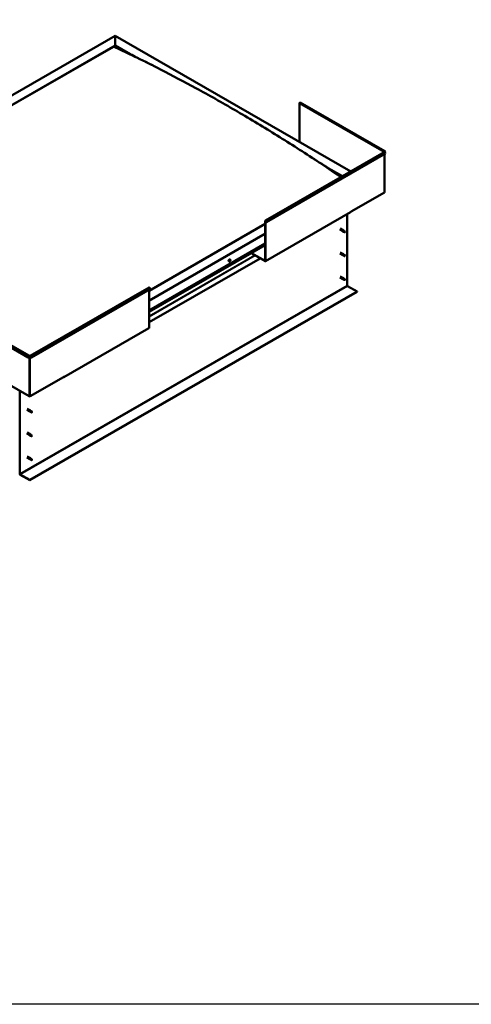
# Model space of a CAD drawing. Units: millimetres. Extents: x 20990 to 43261, y -6526 to 3539.
# Drawn here: x 32925 to 34096, y -6526 to -3971 of the extents above; entities that cross this region are included whole.
import ezdxf

# ---------------------------------------------------------------- set-up
doc = ezdxf.new("R2010")
doc.units = ezdxf.units.MM
doc.layers.add('Visible (ISO)', color=7, linetype='Continuous', lineweight=50)
doc.layers.add('Visible Narrow (ISO)', color=7, linetype='Continuous', lineweight=35)

msp = doc.modelspace()

# ---------------------------------------------------------------- linework, layer by layer
msp.add_lwpolyline([(20990.1, 3538.8), (43260.8, 3538.8), (43260.8, -6525.5), (20990.1, -6525.5)], close=True)
at = {"layer": 'Visible (ISO)'}
for p, q in [((32310.7, -4509.4), (33171.9, -4013.5)), ((33171.9, -4014), (33171.9, -4013.5)), ((33171.9, -4013.5), (33782.8, -4365.2)), ((33171.9, -4013.5), (33171.9, -4014)), ((33171.9, -4014), (33171.9, -4038.2)), ((33171.9, -4038.2), (33171.9, -4014)), ((32354.3, -4509), (33171.9, -4038.2)), ((32358.7, -4507.2), (33167.5, -4041.5)), ((32358.7, -4507.2), (33167.5, -4041.5)), ((33171.9, -4038.2), (33171.9, -4038.9)), ((33171.9, -4038.2), (33210.8, -4060.6)), ((33171.9, -4038.9), (33171.9, -4038.2)), ((33171.9, -4038.9), (33200, -4055.1)), ((33649.8, -4188.7), (33649.8, -4288.7)), ((33871.7, -4312.8), (33652.1, -4186.3)), ((33561.8, -4492.5), (33869.9, -4315.1)), ((33870.1, -4314.8), (33869.5, -4315.2)), ((33870.5, -4313.9), (33872.2, -4314.9)), ((33872.2, -4314.9), (33871.4, -4313.7)), ((33872.8, -4314.2), (33872, -4313)), ((33872.2, -4314.9), (33872.8, -4314.2)), ((33872.8, -4318.8), (33564.8, -4496.2)), ((33870.7, -4418.8), (33870.7, -4320)), ((33872, -4316.6), (33872.8, -4318.8)), ((33724.2, -4356.2), (33761.3, -4377.6)), ((33735.9, -4363.7), (33760.7, -4378)), ((33870.1, -4419.5), (33783.7, -4469.3)), ((33783.1, -4469.3), (33783.7, -4468.9)), ((33783.1, -4469.7), (33783.1, -4469.3)), ((33783.7, -4469.3), (33783.4, -4469.1)), ((33783.7, -4468.9), (33783.7, -4469.3)), ((33561.5, -4596.5), (33561.5, -4493.3)), ((33561.7, -4597.8), (33782.7, -4470.5)), ((33562.1, -4596.9), (33562.1, -4493.7)), ((33564.2, -4496.2), (33563.4, -4494)), ((33564.8, -4496.2), (33563.9, -4494)), ((33773.6, -4475.8), (33773.6, -4660.9)), ((33561.5, -4501), (33260.3, -4674.4)), ((33564.2, -4496.2), (33564.8, -4496.2)), ((33754.3, -4516), (33762.4, -4520.7)), ((33755.8, -4513.4), (33763.9, -4518.1)), ((33764.2, -4521.5), (33762.5, -4520.8)), ((33763.2, -4518.8), (33764.4, -4519.6)), ((33765.4, -4519.2), (33764, -4518.2)), ((33764.4, -4519.6), (33766.9, -4521.1)), ((33765.4, -4519.2), (33768, -4520.7)), ((33764.1, -4521.5), (33766.7, -4522.9)), ((33766.9, -4521.1), (33767.8, -4522.1)), ((33767.7, -4522.5), (33767.8, -4522.1)), ((33260.3, -4725.4), (33561.5, -4552)), ((33260.3, -4729.5), (33561.5, -4556)), ((33548.2, -4590.5), (33260.3, -4756.3)), ((33468.8, -4597.2), (33468.4, -4597)), ((33470.3, -4593.5), (33469.5, -4593)), ((33470.1, -4595.6), (33469.6, -4595.4)), ((33524.9, -4577), (33560.8, -4597.7)), ((33525.6, -4576.7), (33560.8, -4596.9)), ((33754.3, -4577.9), (33762.4, -4582.6)), ((33755.8, -4575.3), (33763.9, -4580)), ((33764.2, -4583.3), (33762.5, -4582.6)), ((33763.2, -4580.7), (33764.4, -4581.4)), ((33765.4, -4581.1), (33764, -4580)), ((33764.1, -4583.3), (33766.7, -4584.7)), ((33764.4, -4581.4), (33766.9, -4582.9)), ((33765.4, -4581.1), (33768, -4582.5)), ((33766.9, -4582.9), (33767.8, -4583.9)), ((33767.7, -4584.4), (33767.8, -4583.9)), ((33467.3, -4598.6), (33466.5, -4598.1)), ((33754.3, -4639.7), (33762.4, -4644.4)), ((33755.8, -4637.1), (33763.9, -4641.8)), ((33764.2, -4645.1), (33762.5, -4644.4)), ((33763, -4642.8), (33764.2, -4643.5)), ((33765.4, -4642.9), (33764, -4641.8)), ((33764.1, -4645.1), (33766.7, -4646.6)), ((33764.2, -4643.5), (33766.7, -4645)), ((33765.4, -4642.9), (33768, -4644.3)), ((33766.7, -4645), (33767.8, -4645.8)), ((33767.9, -4645.9), (33767.8, -4645.8)), ((32952, -4843.7), (33260, -4666.3)), ((32954.9, -4847.4), (33262.9, -4670)), ((33260.3, -4770.7), (33260.3, -4671.5)), ((33262.9, -4670), (33262.1, -4667.8)), ((33774.5, -4662.4), (33799.4, -4676.8)), ((33799.4, -4676.8), (32950.9, -5165.4)), ((32950.9, -5166.2), (33799.4, -4677.6)), ((33799.4, -4676.8), (33799.4, -4677.6)), ((32727.3, -4720.9), (32946.9, -4847.4)), ((32730.2, -4717.2), (32949.9, -4843.7)), ((33038.9, -4898.9), (33259.9, -4771.6)), ((32946.9, -4847.4), (32947.8, -4845.2)), ((32947.5, -4847.4), (32946.9, -4847.4)), ((32947.5, -4847.4), (32948.3, -4845.2)), ((32949.6, -4844.9), (32950.2, -4844.5)), ((32951.6, -4844.5), (32952.2, -4844.9)), ((32954.3, -4847.4), (32953.5, -4845.2)), ((32954, -4845.2), (32954.9, -4847.4)), ((32954.3, -4847.4), (32954.9, -4847.4)), ((32863.2, -4898.4), (32949.6, -4948.1)), ((32952.2, -4948.1), (33038.6, -4898.4)), ((33038, -4898.8), (33038, -4898.8)), ((33039.3, -4897.6), (33038.6, -4898)), ((33038.6, -4898), (33038.6, -4898.4)), ((33039.3, -4898), (33039.3, -4897.6)), ((32925.1, -5149.5), (32925.1, -4934)), ((32942.9, -4983.3), (32951, -4988)), ((32944.4, -4980.7), (32952.5, -4985.4)), ((32952.8, -4988.7), (32951.1, -4988)), ((32951.8, -4986.1), (32953, -4986.9)), ((32954, -4986.5), (32952.6, -4985.4)), ((32952.7, -4988.7), (32955.3, -4990.2)), ((32953, -4986.9), (32955.5, -4988.3)), ((32954, -4986.5), (32956.5, -4988)), ((32955.5, -4988.3), (32956.4, -4989.4)), ((32956.3, -4989.8), (32956.4, -4989.4)), ((32942.9, -5045.1), (32951, -5049.8)), ((32944.4, -5042.5), (32952.5, -5047.2)), ((32952.8, -5050.5), (32951.1, -5049.8)), ((32951.8, -5047.9), (32953, -5048.7)), ((32954, -5048.3), (32952.6, -5047.3)), ((32952.7, -5050.5), (32955.3, -5052)), ((32953, -5048.7), (32955.5, -5050.2)), ((32954, -5048.3), (32956.5, -5049.8)), ((32955.5, -5050.2), (32956.4, -5051.2)), ((32956.3, -5051.6), (32956.4, -5051.2)), ((32942.9, -5106.9), (32951, -5111.6)), ((32944.4, -5104.3), (32952.5, -5109)), ((32952.8, -5112.4), (32951.1, -5111.7)), ((32951.6, -5110), (32952.8, -5110.8)), ((32954, -5110.2), (32952.6, -5109.1)), ((32952.7, -5112.4), (32955.3, -5113.8)), ((32952.8, -5110.8), (32955.3, -5112.2)), ((32954, -5110.1), (32956.5, -5111.6)), ((32955.3, -5112.2), (32956.4, -5113)), ((32956.5, -5113.2), (32956.4, -5113)), ((32950.9, -5165.4), (32925.9, -5151.1)), ((32925.9, -5151.8), (32950.9, -5166.2)), ((32950.9, -5165.4), (32950.9, -5166.2))]:
    msp.add_line(p, q, dxfattribs=at)
msp.add_arc((33466, -4594.4), 5, 324.5777, 335.5503, dxfattribs=at)
for centre, major_axis, ratio, start_param, end_param in [((33651.2, -4187.9), (0.94, 1.62), 0.578093, 0, 2.354261), ((33870.8, -4314.4), (0.94, 1.62), 0.578093, 6.019452, 8.637446), ((33868.8, -4315.6), (-0.937, 0), 0.575862, 3.76013, 3.926991), ((33870.8, -4316.7), (-0.94, 1.62), 0.578093, 4.452523, 6.283185), ((33870.8, -4314.4), (0.468, 0.812), 0.578093, 6.019452, 8.637446), ((33868.8, -4315.6), (1.88, 0), 0.575862, 0.521804, 0.785398), ((33868.8, -4418.8), (1.88, 0), 0.575862, 5.497787, 6.283185), ((33781.8, -4468.9), (0.94, -1.62), 0.578093, 0, 0.787332), ((33562.8, -4494.1), (-0.94, 1.62), 0.578093, 4.452523, 7.070517), ((33562.8, -4494.1), (-0.468, 0.812), 0.578093, 4.452523, 7.070517), ((33763.2, -4519.4), (0.75, 1.3), 0.578093, 6.213671, 9.494292), ((33764, -4514.5), (9.71, -8.83), 0.288722, 4.887293, 5.360658), ((33764.8, -4520.3), (-0.64, -1.11), 0.578093, 5.269749, 6.283185), ((33764.8, -4520.3), (0.64, 1.11), 0.578093, 0, 1.209124), ((33767.3, -4521.8), (0.64, 1.11), 0.578093, 5.856388, 7.49231), ((33767.3, -4521.8), (-0.64, -1.11), 0.578093, 5.856388, 7.49231), ((33468, -4595.6), (-1.48, -2.57), 0.578093, 3.141593, 6.283185), ((33469.4, -4596.4), (0.69, 1.19), 0.578093, 1.467581, 2.320197), ((33468.6, -4596.9), (-0.14, -0.244), 0.578093, 4.221141, 5.062732), ((33468.8, -4597.2), (0.246, 0.427), 0.578093, 0.032351, 1.54172), ((33468.6, -4596.9), (-0.14, -0.244), 0.578093, 6.055429, 6.897019), ((33469.4, -4596.4), (-0.69, -1.19), 0.578093, 5.656371, 6.508987), ((33468.5, -4596.4), (-0.246, -0.427), 0.578093, 1.079549, 2.708229), ((33468.5, -4597.6), (0.246, 0.427), 0.578093, 5.268339, 6.897019), ((33469, -4595.9), (-0.14, -0.244), 0.578093, 5.008231, 5.849821), ((33469.1, -4597.4), (-0.14, -0.244), 0.578093, 5.268339, 6.109929), ((33469.4, -4596.4), (0.69, 1.19), 0.578093, 0.420383, 1.272999), ((33469, -4595.9), (0.14, 0.244), 0.578093, 0.032351, 0.873941), ((33469.1, -4596.5), (-0.14, -0.244), 0.578093, 0.032351, 2.708229), ((33469.3, -4595.2), (-0.246, -0.427), 0.578093, 0.032351, 1.661031), ((33469.4, -4596.4), (-0.69, -1.19), 0.578093, 0.420383, 1.272999), ((33469.1, -4597.4), (0.14, 0.244), 0.578093, 3.961033, 4.802624), ((33469.5, -4597.6), (0.246, 0.427), 0.578093, 0.032351, 1.661031), ((33469.6, -4596), (0.246, 0.427), 0.578093, 1.079549, 2.708229), ((33469.5, -4595.5), (0.14, 0.244), 0.578093, 4.221141, 5.233652), ((33469.8, -4595.4), (-0.14, -0.244), 0.578093, 3.961033, 4.802624), ((33469.9, -4596.9), (-0.14, -0.244), 0.578093, 0.032351, 0.873941), ((33469.4, -4596.4), (0.69, 1.19), 0.578093, 5.656371, 6.508987), ((33469.8, -4595.4), (0.14, 0.244), 0.578093, 5.268339, 6.109929), ((33470.3, -4595.2), (-0.246, -0.427), 0.578093, 5.268339, 6.897019), ((33469.4, -4596.4), (-0.69, -1.19), 0.578093, 1.467581, 2.320197), ((33470.4, -4596.4), (0.246, 0.427), 0.578093, 1.079549, 2.708229), ((33469.9, -4596.9), (0.14, 0.244), 0.578093, 5.008231, 5.849821), ((33470.2, -4595.9), (0.14, 0.244), 0.578093, 6.055429, 6.897019), ((33470.2, -4595.9), (0.14, 0.244), 0.578093, 4.221141, 5.062732), ((33560.8, -4596.2), (0.468, -0.812), 0.578093, 5.499721, 7.070517), ((33560.8, -4596.2), (0.94, -1.62), 0.578093, 5.499721, 7.070517), ((33763.2, -4581.3), (0.75, 1.3), 0.578093, 6.213671, 9.494292), ((33764, -4576.4), (9.71, -8.83), 0.288722, 4.887293, 5.360658), ((33764.8, -4582.2), (-0.64, -1.11), 0.578093, 5.269749, 6.283185), ((33764.8, -4582.2), (0.64, 1.11), 0.578093, 0, 1.209124), ((33767.3, -4583.6), (-0.64, -1.11), 0.578093, 5.856388, 7.49231), ((33767.3, -4583.6), (0.64, 1.11), 0.578093, 5.856388, 7.49231), ((33763.2, -4643.1), (0.75, 1.3), 0.578093, 6.213671, 9.494292), ((33761.9, -4640.9), (-11, 7.2), 0.078327, 1.716006, 2.189371), ((33764.8, -4644), (-0.64, -1.11), 0.578093, 5.535281, 6.283185), ((33764.8, -4644), (0.64, 1.11), 0.578093, 0, 1.474656), ((33767.3, -4645.5), (-0.64, -1.11), 0.578093, 6.12192, 7.757841), ((33767.3, -4645.5), (0.64, 1.11), 0.578093, 6.12192, 7.757841), ((33260.9, -4667.9), (-0.94, 1.62), 0.578093, 4.452523, 6.283185), ((33774.5, -4661.4), (0.62, -1.08), 0.578093, 3.928925, 5.499721), ((33258.9, -4770), (0.94, -1.62), 0.578093, 0, 0.787332), ((32948.9, -4845.3), (0.94, 1.62), 0.578093, 5.495853, 8.113847), ((32948.9, -4845.3), (0.468, 0.812), 0.578093, 5.495853, 8.113847), ((32950.9, -4844.2), (1.87, 0), 0.575862, 3.926991, 5.497787), ((32950.9, -4844.2), (-0.938, 0), 0.575862, 0.785398, 2.356194), ((32952.9, -4845.3), (-0.94, 1.62), 0.578093, 4.452523, 7.070517), ((32952.9, -4845.3), (-0.468, 0.812), 0.578093, 4.452523, 7.070517), ((33038, -4897.2), (0.94, -1.62), 0.578093, 5.499721, 7.070517), ((32950.9, -4947.4), (1.87, 0), 0.575862, 3.926991, 5.497787), ((32951.8, -4986.7), (0.75, 1.3), 0.578093, 6.213671, 9.494292), ((32952.6, -4981.8), (9.71, -8.83), 0.288722, 4.887293, 5.360658), ((32953.4, -4987.6), (-0.64, -1.11), 0.578093, 5.269749, 6.283185), ((32953.4, -4987.6), (0.64, 1.11), 0.578093, 0, 1.209124), ((32955.9, -4989.1), (-0.64, -1.11), 0.578093, 5.856388, 7.49231), ((32955.9, -4989.1), (0.64, 1.11), 0.578093, 5.856388, 7.49231), ((32951.8, -5048.5), (0.75, 1.3), 0.578093, 6.213671, 9.494292), ((32952.6, -5043.6), (9.71, -8.83), 0.288722, 4.887293, 5.360658), ((32953.4, -5049.4), (-0.64, -1.11), 0.578093, 5.269749, 6.283185), ((32953.4, -5049.4), (0.64, 1.11), 0.578093, 0, 1.209124), ((32955.9, -5050.9), (-0.64, -1.11), 0.578093, 5.856388, 7.49231), ((32955.9, -5050.9), (0.64, 1.11), 0.578093, 5.856388, 7.49231), ((32951.8, -5110.3), (0.75, 1.3), 0.578093, 6.213671, 9.494292), ((32950.5, -5108.2), (-11, 7.2), 0.078327, 1.716006, 2.189371), ((32953.4, -5111.3), (-0.64, -1.11), 0.578093, 5.535281, 6.283185), ((32953.4, -5111.3), (0.64, 1.11), 0.578093, 0, 1.474656), ((32955.9, -5112.7), (-0.64, -1.11), 0.578093, 6.12192, 7.757841), ((32955.9, -5112.7), (0.64, 1.11), 0.578093, 6.12192, 7.757841), ((32925.9, -5150), (1.09, -1.9), 0.578093, 3.928925, 5.499721), ((32925.9, -5150), (0.62, -1.08), 0.578093, 3.928925, 5.499721)]:
    msp.add_ellipse(centre, major_axis=major_axis, ratio=ratio, start_param=start_param, end_param=end_param, dxfattribs=at)
for points, knots in [([(33185.6, -4047.6), (33185.6, -4047.6), (33185.6, -4047.6), (33185.6, -4047.6), (33185.6, -4047.6), (33185.8, -4047.8), (33186.1, -4047.9), (33186.9, -4048.3), (33187.5, -4048.6), (33189.7, -4049.8), (33191.5, -4050.7), (33193.2, -4051.7)], [254.271199, 254.271199, 254.271199, 254.271199, 254.275448, 254.275448, 254.30207, 254.30207, 254.512009, 254.512009, 254.926685, 254.926685, 256.186445, 256.186445, 256.186445, 256.186445]), ([(33193.2, -4051.7), (33204.8, -4057.6), (33216.8, -4063.6), (33249, -4079.7), (33269.5, -4090), (33320.5, -4116.2), (33351.1, -4132.3), (33415.4, -4167.4), (33449.2, -4186.4), (33517.3, -4226), (33551.7, -4246.7), (33620.4, -4289.3), (33654.7, -4311.2), (33705.6, -4344.1), (33721.9, -4354.8), (33741.7, -4367.4), (33744.8, -4369.4), (33748.6, -4371.7), (33749.2, -4372.1), (33750.1, -4372.6), (33750.3, -4372.8), (33750.6, -4373), (33750.7, -4373), (33750.9, -4373.1), (33750.9, -4373.1), (33751, -4373.2), (33751, -4373.2), (33751, -4373.2), (33751, -4373.2), (33751.1, -4373.2), (33751.1, -4373.2), (33751.1, -4373.3), (33751.1, -4373.3), (33751.1, -4373.3), (33751.1, -4373.3), (33751.1, -4373.3), (33751.1, -4373.3), (33751.1, -4373.3), (33751.1, -4373.3), (33751.1, -4373.3)], [0, 0, 0, 0, 8.291495, 8.291495, 22.353836, 22.353836, 43.167056, 43.167056, 66.078261, 66.078261, 89.411985, 89.411985, 112.644018, 112.644018, 123.58905, 123.58905, 125.642204, 125.642204, 126.027196, 126.027196, 126.171598, 126.171598, 126.225765, 126.225765, 126.251705, 126.251705, 126.264694, 126.264694, 126.271201, 126.271201, 126.274454, 126.274454, 126.277734, 126.277734, 126.279362, 126.279362, 126.282673, 126.282673, 126.284486, 126.284486, 126.284486, 126.284486]), ([(33763.9, -4520.6), (33763.8, -4520.5), (33763.7, -4520.4), (33763.4, -4520.1), (33763.3, -4519.9), (33763.1, -4519.6), (33763, -4519.3), (33763.1, -4519.1), (33763.1, -4519), (33763.1, -4518.9), (33763.1, -4518.9), (33763.2, -4518.8)], [0.9722954, 0.9722954, 0.9722954, 0.9722954, 1.054543, 1.054543, 1.1645704, 1.1645704, 1.2620554, 1.2620554, 1.289972, 1.289972, 1.3178886, 1.3178886, 1.3178886, 1.3178886]), ([(33766.5, -4522.7), (33766.3, -4522.6), (33766.2, -4522.5), (33765.7, -4522.2), (33765.3, -4521.9), (33764.7, -4521.4), (33764.3, -4521.1), (33764, -4520.7), (33763.9, -4520.7), (33763.9, -4520.6)], [1.0296095, 1.0296095, 1.0296095, 1.0296095, 1.1266468, 1.1266468, 1.3399415, 1.3399415, 1.5532361, 1.5532361, 1.5988171, 1.5988171, 1.5988171, 1.5988171]), ([(33470.1, -4597.3), (33469.9, -4597.6), (33469.8, -4597.8), (33469.4, -4598.1), (33469.2, -4598.3), (33468.8, -4598.5), (33468.6, -4598.6), (33468.2, -4598.8), (33468, -4598.8), (33467.7, -4598.8), (33467.5, -4598.7), (33467.3, -4598.6)], [5.723723, 5.723723, 5.723723, 5.723723, 6.004954, 6.004954, 6.286184, 6.286184, 6.567415, 6.567415, 6.848646, 6.848646, 7.129876, 7.129876, 7.129876, 7.129876]), ([(33468.5, -4597.1), (33468.4, -4597.1), (33468.4, -4597.1), (33468.4, -4597), (33468.4, -4597), (33468.4, -4597), (33468.4, -4596.9), (33468.4, -4596.9)], [0.17438702, 0.17438702, 0.17438702, 0.17438702, 0.18896797, 0.18896797, 0.20586323, 0.20586323, 0.21737852, 0.21737852, 0.21737852, 0.21737852]), ([(33468.8, -4595.9), (33468.8, -4595.8), (33468.8, -4595.8), (33468.9, -4595.8), (33468.9, -4595.7), (33468.9, -4595.7), (33468.9, -4595.7), (33469, -4595.7)], [0.17438702, 0.17438702, 0.17438702, 0.17438702, 0.18896797, 0.18896797, 0.20586323, 0.20586323, 0.21737851, 0.21737851, 0.21737851, 0.21737851]), ([(33469.8, -4595.1), (33469.8, -4595.1), (33469.8, -4595.1), (33469.8, -4595.1), (33469.9, -4595.1), (33469.9, -4595.1), (33469.9, -4595.1), (33469.9, -4595.1)], [0.17438702, 0.17438702, 0.17438702, 0.17438702, 0.18896797, 0.18896797, 0.20586323, 0.20586323, 0.21737851, 0.21737851, 0.21737851, 0.21737851]), ([(33470, -4596.9), (33470, -4596.9), (33470, -4597), (33470, -4597), (33469.9, -4597.1), (33469.9, -4597.1), (33469.9, -4597.1), (33469.9, -4597.1)], [0.17438702, 0.17438702, 0.17438702, 0.17438702, 0.18896797, 0.18896797, 0.20586323, 0.20586323, 0.21737852, 0.21737852, 0.21737852, 0.21737852]), ([(33470.3, -4593.5), (33470.4, -4593.6), (33470.6, -4593.7), (33470.8, -4594), (33470.9, -4594.2), (33470.9, -4594.6), (33471, -4594.8), (33470.9, -4595.3), (33470.9, -4595.5), (33470.8, -4596), (33470.7, -4596.3), (33470.6, -4596.5)], [3.988284, 3.988284, 3.988284, 3.988284, 4.269515, 4.269515, 4.550745, 4.550745, 4.831976, 4.831976, 5.113207, 5.113207, 5.394437, 5.394437, 5.394437, 5.394437]), ([(33470.4, -4595.7), (33470.4, -4595.7), (33470.4, -4595.7), (33470.4, -4595.7), (33470.4, -4595.8), (33470.4, -4595.8), (33470.4, -4595.8), (33470.4, -4595.9)], [0.17438702, 0.17438702, 0.17438702, 0.17438702, 0.18896797, 0.18896797, 0.20586323, 0.20586323, 0.21737852, 0.21737852, 0.21737852, 0.21737852]), ([(33763.9, -4582.4), (33763.8, -4582.3), (33763.7, -4582.2), (33763.4, -4581.9), (33763.3, -4581.8), (33763.1, -4581.4), (33763, -4581.2), (33763.1, -4580.9), (33763.1, -4580.9), (33763.1, -4580.8), (33763.1, -4580.7), (33763.2, -4580.7)], [0.9722954, 0.9722954, 0.9722954, 0.9722954, 1.054543, 1.054543, 1.1645704, 1.1645704, 1.2620554, 1.2620554, 1.289972, 1.289972, 1.3178886, 1.3178886, 1.3178886, 1.3178886]), ([(33766.5, -4584.5), (33766.3, -4584.4), (33766.2, -4584.3), (33765.7, -4584), (33765.3, -4583.7), (33764.7, -4583.2), (33764.3, -4582.9), (33764, -4582.6), (33763.9, -4582.5), (33763.9, -4582.4)], [1.0296095, 1.0296095, 1.0296095, 1.0296095, 1.1266468, 1.1266468, 1.3399415, 1.3399415, 1.5532361, 1.5532361, 1.5988171, 1.5988171, 1.5988171, 1.5988171]), ([(33469.1, -4597.6), (33469, -4597.7), (33469, -4597.7), (33469, -4597.7), (33468.9, -4597.7), (33468.9, -4597.7), (33468.9, -4597.7), (33468.9, -4597.6)], [0.17438702, 0.17438702, 0.17438702, 0.17438702, 0.18896797, 0.18896797, 0.20586323, 0.20586323, 0.21737852, 0.21737852, 0.21737852, 0.21737852]), ([(33763.9, -4644.6), (33763.7, -4644.5), (33763.6, -4644.3), (33763.4, -4644.1), (33763.2, -4643.9), (33763, -4643.6), (33762.9, -4643.3), (33762.9, -4643.1), (33762.9, -4643), (33762.9, -4642.9), (33762.9, -4642.8), (33763, -4642.8)], [0.9725494, 0.9725494, 0.9725494, 0.9725494, 1.0547969, 1.0547969, 1.1648244, 1.1648244, 1.2623094, 1.2623094, 1.290226, 1.290226, 1.3181426, 1.3181426, 1.3181426, 1.3181426]), ([(33766.6, -4646.5), (33766.4, -4646.4), (33766.3, -4646.3), (33765.8, -4646), (33765.4, -4645.8), (33764.7, -4645.3), (33764.4, -4645), (33764, -4644.7), (33763.9, -4644.6), (33763.9, -4644.6)], [1.0298299, 1.0298299, 1.0298299, 1.0298299, 1.1268672, 1.1268672, 1.3401618, 1.3401618, 1.5534565, 1.5534565, 1.5990374, 1.5990374, 1.5990374, 1.5990374]), ([(32952.5, -4987.9), (32952.4, -4987.8), (32952.3, -4987.6), (32952, -4987.4), (32951.9, -4987.2), (32951.7, -4986.8), (32951.6, -4986.6), (32951.7, -4986.4), (32951.7, -4986.3), (32951.7, -4986.2), (32951.7, -4986.1), (32951.8, -4986.1)], [0.9722954, 0.9722954, 0.9722954, 0.9722954, 1.054543, 1.054543, 1.1645704, 1.1645704, 1.2620554, 1.2620554, 1.289972, 1.289972, 1.3178886, 1.3178886, 1.3178886, 1.3178886]), ([(32955.1, -4989.9), (32954.9, -4989.8), (32954.8, -4989.7), (32954.3, -4989.4), (32953.9, -4989.2), (32953.3, -4988.7), (32952.9, -4988.4), (32952.6, -4988), (32952.5, -4987.9), (32952.5, -4987.9)], [1.0296095, 1.0296095, 1.0296095, 1.0296095, 1.1266468, 1.1266468, 1.3399415, 1.3399415, 1.5532361, 1.5532361, 1.5988171, 1.5988171, 1.5988171, 1.5988171]), ([(32952.5, -5049.7), (32952.4, -5049.6), (32952.3, -5049.5), (32952, -5049.2), (32951.9, -5049), (32951.7, -5048.6), (32951.6, -5048.4), (32951.7, -5048.2), (32951.7, -5048.1), (32951.7, -5048), (32951.7, -5048), (32951.8, -5047.9)], [0.9722954, 0.9722954, 0.9722954, 0.9722954, 1.054543, 1.054543, 1.1645704, 1.1645704, 1.2620554, 1.2620554, 1.289972, 1.289972, 1.3178886, 1.3178886, 1.3178886, 1.3178886]), ([(32955.1, -5051.7), (32954.9, -5051.7), (32954.8, -5051.6), (32954.3, -5051.2), (32953.9, -5051), (32953.3, -5050.5), (32952.9, -5050.2), (32952.6, -5049.8), (32952.5, -5049.8), (32952.5, -5049.7)], [1.0296095, 1.0296095, 1.0296095, 1.0296095, 1.1266468, 1.1266468, 1.3399415, 1.3399415, 1.5532361, 1.5532361, 1.5988171, 1.5988171, 1.5988171, 1.5988171]), ([(32952.5, -5111.8), (32952.3, -5111.7), (32952.2, -5111.6), (32951.9, -5111.3), (32951.8, -5111.2), (32951.6, -5110.8), (32951.5, -5110.6), (32951.5, -5110.3), (32951.5, -5110.3), (32951.5, -5110.2), (32951.5, -5110.1), (32951.6, -5110)], [0.9725494, 0.9725494, 0.9725494, 0.9725494, 1.0547969, 1.0547969, 1.1648244, 1.1648244, 1.2623094, 1.2623094, 1.290226, 1.290226, 1.3181426, 1.3181426, 1.3181426, 1.3181426]), ([(32955.2, -5113.8), (32955, -5113.7), (32954.9, -5113.6), (32954.4, -5113.3), (32954, -5113), (32953.3, -5112.5), (32953, -5112.3), (32952.6, -5111.9), (32952.5, -5111.9), (32952.5, -5111.8)], [1.0298299, 1.0298299, 1.0298299, 1.0298299, 1.1268672, 1.1268672, 1.3401618, 1.3401618, 1.5534565, 1.5534565, 1.5990374, 1.5990374, 1.5990374, 1.5990374])]:
    msp.add_open_spline(points, degree=3, knots=knots, dxfattribs=at)
for points in [[(33767.8, -4522.1), (33767.4, -4522.3), (33766.9, -4522.5), (33766.5, -4522.7)], [(33767.8, -4522.1), (33767.9, -4521.7), (33768, -4521.3), (33768.2, -4520.9)], [(33767.8, -4583.9), (33767.4, -4584.1), (33766.9, -4584.3), (33766.5, -4584.5)], [(33767.8, -4583.9), (33767.9, -4583.5), (33768, -4583.2), (33768.2, -4582.8)], [(33767.8, -4645.8), (33767.4, -4646), (33767, -4646.3), (33766.6, -4646.5)], [(33767.8, -4645.8), (33767.9, -4645.3), (33768, -4644.9), (33768, -4644.4)], [(32956.4, -4989.4), (32956, -4989.6), (32955.5, -4989.7), (32955.1, -4989.9)], [(32956.4, -4989.4), (32956.5, -4989), (32956.6, -4988.6), (32956.8, -4988.2)], [(32956.4, -5051.2), (32956, -5051.4), (32955.5, -5051.6), (32955.1, -5051.7)], [(32956.4, -5051.2), (32956.5, -5050.8), (32956.6, -5050.4), (32956.8, -5050)], [(32956.4, -5113), (32956, -5113.3), (32955.6, -5113.5), (32955.2, -5113.8)], [(32956.4, -5113), (32956.5, -5112.6), (32956.6, -5112.1), (32956.6, -5111.7)]]:
    msp.add_open_spline(points, degree=3, dxfattribs=at)
at = {"layer": 'Visible Narrow (ISO)'}
for p, q in [((33171.9, -4014), (32312.3, -4509)), ((33782.3, -4365.5), (33171.9, -4014)), ((33869.5, -4315.2), (33649.8, -4188.7)), ((33869.5, -4315.3), (33869.5, -4315.2)), ((33871.4, -4313.7), (33871.1, -4313.6)), ((33872, -4313), (33871.4, -4313.7)), ((33872, -4316.6), (33563.9, -4494)), ((33870.1, -4419.5), (33870.1, -4320.3)), ((33783.1, -4469.7), (33562.1, -4596.9)), ((33562.1, -4493.7), (33561.5, -4493.3)), ((33562.8, -4493.3), (33562.1, -4493.7)), ((33563.9, -4494), (33563.4, -4494)), ((33260.3, -4698.6), (33561.5, -4525.1)), ((33561.5, -4527.7), (33260.3, -4701.1)), ((33260.3, -4729.2), (33561.5, -4555.8)), ((33260.3, -4740.2), (33534.2, -4582.4)), ((33260.3, -4741.8), (33535.6, -4583.2)), ((33468.6, -4597.2), (33468.4, -4597.1)), ((33469.2, -4597.5), (33468.9, -4597.3)), ((33469.7, -4597.1), (33469, -4596.7)), ((33470, -4596.7), (33469.3, -4596.3)), ((33470.3, -4596.1), (33469.5, -4595.6)), ((33470, -4595.3), (33469.7, -4595.2)), ((33560.8, -4596.9), (33561.5, -4596.5)), ((33560.8, -4597.7), (33560.8, -4596.9)), ((33561.5, -4596.5), (33562.1, -4596.9)), ((32925.1, -5149.5), (33773.6, -4660.9)), ((32925.9, -5151.1), (33774.5, -4662.4)), ((32954, -4845.2), (33262.1, -4667.8)), ((32728.1, -4718.7), (32947.8, -4845.2)), ((33039.3, -4898), (33260.3, -4770.7)), ((32947.8, -4845.2), (32948.3, -4845.2)), ((32948.9, -4844.5), (32949.6, -4844.9)), ((32949.6, -4844.9), (32949.6, -4948.1)), ((32952.2, -4844.9), (32952.9, -4844.5)), ((32952.2, -4948.1), (32952.2, -4844.9)), ((32953.5, -4845.2), (32954, -4845.2)), ((33038, -4898.8), (33038, -4898.8)), ((33039, -4897.8), (33039.3, -4898))]:
    msp.add_line(p, q, dxfattribs=at)
for centre, major_axis, start_param, end_param in [((33465.8, -7732.2), (-2158.3, 3747.9), 5.404371, 5.597421), ((33468.8, -4596), (-1.48, -2.57), 3.141593, 6.283185), ((33468.9, -4596.1), (-1.46, -2.53), 1.735439, 7.689339)]:
    msp.add_ellipse(centre, major_axis=major_axis, ratio=0.578093, start_param=start_param, end_param=end_param, dxfattribs=at)

doc.saveas('drawing.dxf')
